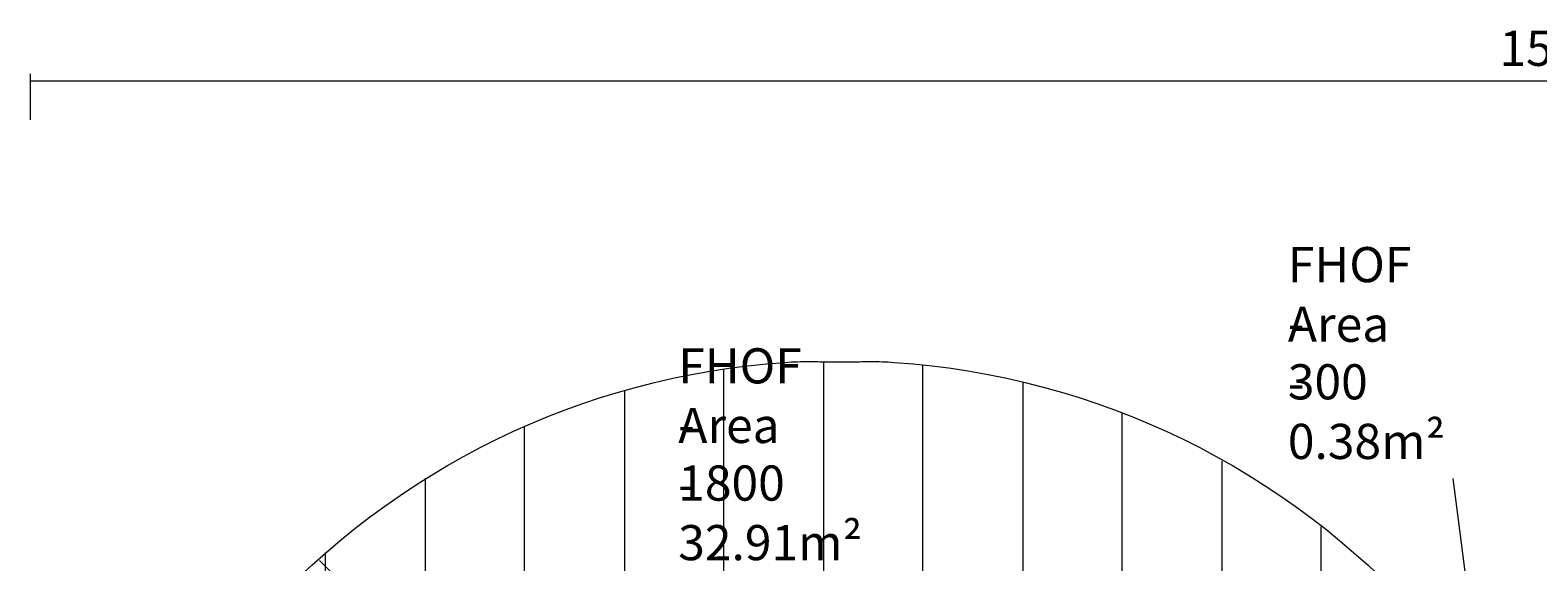
# Model space of a CAD drawing. Units: millimetres. Extents: x -3766 to 12500, y -11757 to 1876.
# Drawn here: x -3765 to 3730, y -768 to 1876 of the extents above; entities that cross this region are included whole.
import ezdxf

# ---------------------------------------------------------------- set-up
doc = ezdxf.new("R2010")
doc.units = ezdxf.units.MM
doc.header["$MEASUREMENT"] = 0
doc.layers.add('Background', color=7, linetype='Continuous', lineweight=0)

# ---------------------------------------------------------------- blocks, each defined once
blk = doc.blocks.new('Block_2')
at = {"layer": 'Background', "color": 253, "lineweight": 9}
for p, q in [((-318.8, 189.1), (-318.8, -5026.9)), ((181.2, -4315.7), (181.2, 224.1)), ((671.1, 208.7), (671.1, -4382.4)), ((-808.8, -5313.7), (-808.8, 84.4)), ((1171.1, -5049.7), (1171.1, 122.5)), ((1661.1, -30.7), (1661.1, -5315.8)), ((-1308.8, -94.4), (-1308.8, -5403.8)), ((2161.1, -5315.8), (2161.1, -266.8)), ((-1798.7, -5433.5), (-1798.7, -352.4)), ((2651, -594.4), (2651, -5314.1)), ((-2298.7, -722.3), (-2298.7, -5375.9)), ((-2788.7, -5203.5), (-2788.7, -1235)), ((-3288.7, -2050.3), (-3288.7, -4759.2)), ((3641, -4061.4), (3641, -5077.7))]:
    blk.add_line(p, q, dxfattribs=at)
blk.add_open_spline([(3151, -5314.1), (3151, -5314.1), (3151, -1063.5), (3151, -1063.5), (3148.9, -1061.1), (3146.8, -1058.6), (3144.6, -1056.2)], degree=3, knots=[0, 0, 0, 0, 1, 1, 1, 2, 2, 2, 2], dxfattribs=at)

msp = doc.modelspace()

# ---------------------------------------------------------------- linework, layer by layer
at = {"layer": 'Background', "color": 152, "lineweight": 9}
for p, q in [((3307.7, -353.1), (3890.6, -4957.6)), ((-1114.2, -1974.6), (-2326.3, -762.4))]:
    msp.add_line(p, q, dxfattribs=at)
for points in [[(-3764.7, 1658.9), (-3764.7, 1658.9), (-3764.7, 1429.6), (-3764.7, 1429.6)], [(-3764.7, 1623.6), (-3764.7, 1623.6), (11423.5, 1623.6), (11423.5, 1623.6)]]:
    msp.add_open_spline(points, degree=3, dxfattribs=at)
at = {"layer": 'Background', "color": 1, "lineweight": 9}
msp.add_open_spline([(10586.7, -684.6), (10586.7, -684.6), (10004.7, -684.6), (10004.7, -684.6), (9730, -377.8), (9331.1, -184.6), (8887, -184.6), (8887, -184.6), (8215.6, -184.6), (8215.6, -184.6), (7790, 485.9), (7041.5, 931.3), (6188.5, 931.3), (4863, 931.3), (3788.5, -143.2), (3788.5, -1468.7), (3788.5, -1505.5), (3789.6, -1542), (3791.2, -1578.4), (3740.2, -1630.7), (3692.3, -1685.9), (3647.6, -1743.7), (3509.2, -1499), (3343.5, -1267.8), (3151.4, -1054.2), (2473.2, -299.9), (1542.3, 154), (530.4, 223.9), (490.5, 226.7), (450.8, 228), (411.4, 228), (383.5, 228), (355.7, 227.3), (328.1, 226), (306.2, 226.4), (284.4, 226.8), (262.5, 226.8), (261.6, 226.8), (257.3, 226.8), (256.5, 226.8), (255.9, 226.8), (255.4, 226.8), (254.9, 226.8), (234.1, 226.8), (213.3, 226.4), (192.5, 226), (164.9, 227.3), (137.1, 228), (109.1, 228), (69.8, 228), (30, 226.7), (-9.8, 223.9), (-1021.8, 154), (-1952.6, -300), (-2630.8, -1054.2), (-3309, -1808.4), (-3661.9, -2782), (-3624.4, -3795.7), (-3599.1, -4477.7), (-3175.5, -5050.6), (-2585.7, -5299.5), (-2495.7, -5486.4), (-2367.8, -5651.5), (-2212.4, -5785.5), (-2598.7, -6021.9), (-2879.4, -6393.2), (-2981.3, -6848.5), (-2981.8, -6848.7), (-2990.8, -6859.3), (-2989.9, -6855.1), (-3441.7, -7113.6), (-3740.2, -7596.3), (-3740.2, -8154.1), (-3740.2, -8154.1), (-3740.2, -9234.3), (-3740.2, -9234.3), (-3740.2, -10037.9), (-3108.3, -10693.8), (-2314.3, -10732.5), (-2283.9, -10734.3), (-2253.3, -10735.5), (-2222.4, -10735.5), (-2222.4, -10735.5), (-2184.3, -10735.5), (-2184.3, -10735.5), (-1548.4, -10735.5), (-1005.3, -10339.6), (-787.1, -9781), (-787.1, -9781), (26.9, -9781), (26.9, -9781), (25.8, -9778.3), (24.9, -9775.5), (23.9, -9772.8), (23.9, -9772.8), (45.2, -9772.8), (45.2, -9772.8), (301.6, -10434.1), (943.6, -10903.2), (1695.5, -10903.2), (1695.5, -10903.2), (3746.6, -10903.2), (3746.6, -10903.2), (4130.5, -10903.2), (4485.6, -10780.5), (4775.6, -10572.8), (4775.6, -10572.8), (5267.3, -10570.2), (5267.3, -10570.2), (5633.7, -10921.2), (6130.3, -11137.2), (6677.7, -11137.2), (6677.7, -11137.2), (8913, -11137.2), (8913, -11137.2), (10039.6, -11137.2), (10953, -10223.9), (10953, -9097.2), (10953, -9097.2), (10953, -9002), (10953, -9002), (10953, -7875.3), (10039.6, -6961.9), (8913, -6961.9), (8913, -6961.9), (8511.4, -6964.6), (8511.4, -6964.6), (8539.7, -6849.6), (8554.9, -6729.6), (8554.9, -6605.9), (8554.9, -6605.9), (8554.9, -6116.7), (8554.9, -6116.7), (8554.9, -5733.2), (8410.8, -5383.5), (8173.9, -5118.3), (8173.9, -5118.3), (8173.9, -3781.5), (8173.9, -3781.5), (8173.9, -3781.5), (8887, -3781.5), (8887, -3781.5), (9331.1, -3781.5), (9730, -3588.3), (10004.7, -3281.5), (10004.7, -3281.5), (10586.7, -3281.5), (10586.7, -3281.5), (11138.9, -3281.5), (11586.7, -2833.8), (11586.7, -2281.5), (11586.7, -2281.5), (11586.7, -1684.6), (11586.7, -1684.6), (11586.7, -1132.3), (11138.9, -684.6), (10586.7, -684.6)], degree=3, knots=[0, 0, 0, 0, 1, 1, 1, 2, 2, 2, 3, 3, 3, 4, 4, 4, 5, 5, 5, 6, 6, 6, 7, 7, 7, 8, 8, 8, 9, 9, 9, 10, 10, 10, 11, 11, 11, 12, 12, 12, 13, 13, 13, 14, 14, 14, 15, 15, 15, 16, 16, 16, 17, 17, 17, 18, 18, 18, 19, 19, 19, 20, 20, 20, 21, 21, 21, 22, 22, 22, 23, 23, 23, 24, 24, 24, 25, 25, 25, 26, 26, 26, 27, 27, 27, 28, 28, 28, 29, 29, 29, 30, 30, 30, 31, 31, 31, 32, 32, 32, 33, 33, 33, 34, 34, 34, 35, 35, 35, 36, 36, 36, 37, 37, 37, 38, 38, 38, 39, 39, 39, 40, 40, 40, 41, 41, 41, 42, 42, 42, 43, 43, 43, 44, 44, 44, 45, 45, 45, 46, 46, 46, 47, 47, 47, 48, 48, 48, 49, 49, 49, 50, 50, 50, 51, 51, 51, 52, 52, 52, 52], dxfattribs=at)

# ---------------------------------------------------------------- block references
at = {"layer": 'Background'}
msp.add_blockref('Block_2', (0, 0), dxfattribs=at)

# ---------------------------------------------------------------- texts
at = {"layer": 'Background', "char_height": 0.2, "attachment_point": 7}
for s, insert in [('\\C152;\\FArial|b0|i0|c1;\\H174.836667;\\W1.000000;15328', (3538.8, 1698.2)), ('\\C152;\\FArial|b0|i0|c1;\\H174.836667;\\W1.000000;FHOF - 300', (2487.1, 39.6)), ('\\C152;\\FArial|b0|i0|c1;\\H174.836667;\\W1.000000;Area - 0.38m² ', (2487.1, -256.7)), ('\\C152;\\FArial|b0|i0|c1;\\H174.836667;\\W1.000000;FHOF - 1800', (-543.1, -463.9)), ('\\C152;\\FArial|b0|i0|c1;\\H174.836667;\\W1.000000;Area - 32.91m² ', (-543.1, -760.2))]:
    msp.add_mtext(s, dxfattribs=dict(at, insert=insert))

doc.saveas('drawing.dxf')
